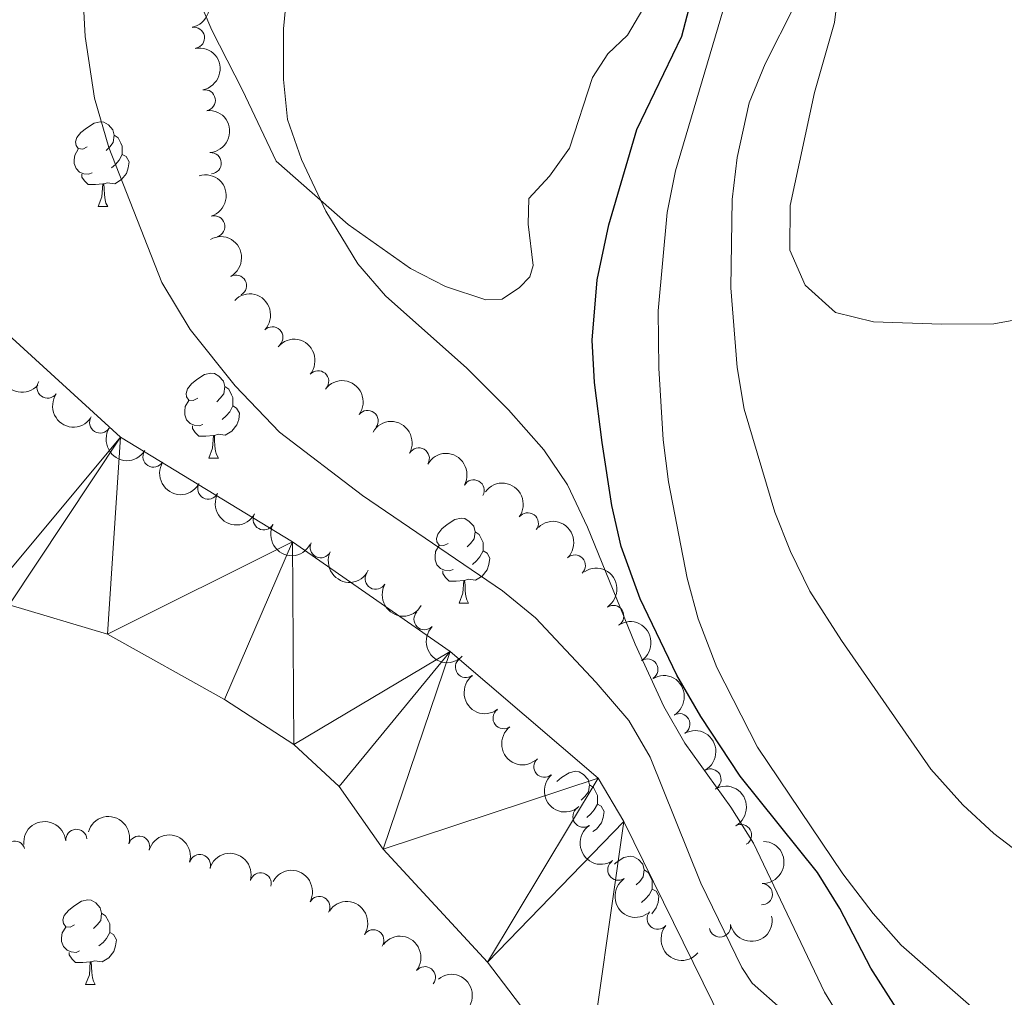
# Model space of a CAD drawing. Units: metres. Extents: x 627571 to 632081, y 706282 to 709335.
# Drawn here: x 629470 to 629587, y 707645 to 707760 of the extents above; entities that cross this region are included whole.
import ezdxf

# ---------------------------------------------------------------- set-up
doc = ezdxf.new("R2010")
doc.units = ezdxf.units.M
doc.header["$MEASUREMENT"] = 0
for name, color, linetype, lineweight in [('Carátula', 7, 'Continuous', 5), ('Elementos auxiliares', 7, 'Continuous', 5), ('Entidades rústicas y varios', 7, 'Continuous', 5), ('Hidrografía', 7, 'Continuous', 5), ('Relieve y altimetría', 7, 'Continuous', 5)]:
    doc.layers.add(name, color=color, linetype=linetype, lineweight=lineweight)

msp = doc.modelspace()

# ---------------------------------------------------------------- linework, layer by layer
at = {"layer": 'Carátula', "color": 7, "linetype": 'Continuous', "lineweight": 5}
msp.add_3dface([(627626.9099999999, 706281.9199999999), (632081.1300000001, 706365.1599999999), (632025.6300000001, 709334.6499999999), (627571.4099999999, 709251.4099999999)], dxfattribs=at)
at = {"layer": 'Elementos auxiliares', "color": 250, "linetype": 'Continuous', "lineweight": 5}
msp.add_3dface([(628492.24, 706692.04), (628449.5900000001, 709005.3700000001), (631872.3, 709069.3600000001), (631916.0900000001, 706756.03)], dxfattribs=at)
at = {"layer": 'Entidades rústicas y varios', "color": 92, "linetype": 'Continuous', "lineweight": 5}
for p, q in [((629479.72, 707738.1599999999), (629480.8500000001, 707738.1599999999)), ((629492.78, 707708.45), (629493.9099999999, 707708.45)), ((629522.3600000001, 707691.31), (629523.48, 707691.31)), ((629478.23, 707646.22), (629479.3600000001, 707646.22))]:
    msp.add_line(p, q, dxfattribs=at)
at = {"layer": 'Entidades rústicas y varios', "color": 92, "linetype": 'Continuous', "lineweight": 5, "flags": 128}
for points in [[(629478.4199999999, 707745.22), (629477.8899999999, 707744.95), (629477.3600000001, 707745.01), (629477.1000000001, 707745.3800000001), (629477.04, 707745.8), (629477.2, 707746.3200000001), (629477.6799999999, 707746.9199999999), (629478.3200000001, 707747.45), (629479.22, 707748.03), (629479.96, 707748.19), (629480.3899999999, 707748.1400000001), (629480.9199999999, 707747.8200000001), (629481.45, 707747.24), (629481.6100000001, 707746.6000000001), (629481.5, 707745.75), (629481.0700000001, 707745.22), (629480.6499999999, 707744.79)], [(629481.6100000001, 707746.6000000001), (629482.0800000001, 707746.28), (629482.3999999999, 707745.6400000001), (629482.56, 707745.3200000001), (629482.56, 707744.74), (629482.56, 707744.3200000001), (629482.19, 707743.6300000001), (629481.77, 707743.1499999999), (629481.29, 707742.73)], [(629479.01, 707742.1400000001), (629478.5800000001, 707741.98), (629478, 707742.04), (629477.52, 707742.25), (629477.1000000001, 707742.6699999999), (629476.8800000001, 707743.26), (629476.8800000001, 707743.6799999999), (629476.94, 707744.26), (629477.3600000001, 707744.95)], [(629482.56, 707744.3200000001), (629483.01, 707744.0700000001), (629483.3600000001, 707743.45), (629483.25, 707742.73), (629483.04, 707742.0900000001), (629482.45, 707741.3500000001), (629481.6599999999, 707740.8700000001), (629480.81, 707740.97), (629480.3800000001, 707740.8400000001)], [(629480.27, 707740.8400000001), (629479.3800000001, 707740.76), (629478.53, 707740.76), (629478.1100000001, 707741.19), (629477.79, 707741.6599999999), (629477.79, 707741.98)], [(629479.72, 707738.1599999999), (629480.1599999999, 707739.3200000001), (629480.27, 707740.8400000001), (629480.3800000001, 707740.8400000001), (629480.4099999999, 707740.26), (629480.45, 707739.5700000001), (629480.52, 707738.96), (629480.6300000001, 707738.56), (629480.8500000001, 707738.1599999999)], [(629491.48, 707715.51), (629490.95, 707715.24), (629490.4199999999, 707715.3), (629490.1599999999, 707715.6699999999), (629490.1000000001, 707716.0900000001), (629490.26, 707716.6100000001), (629490.74, 707717.21), (629491.3800000001, 707717.74), (629492.28, 707718.3200000001), (629493.02, 707718.48), (629493.45, 707718.4299999999), (629493.98, 707718.1100000001), (629494.51, 707717.53), (629494.6699999999, 707716.8900000001), (629494.56, 707716.04), (629494.1300000001, 707715.51), (629493.71, 707715.0800000001)], [(629494.6699999999, 707716.8900000001), (629495.1399999999, 707716.5700000001), (629495.46, 707715.9299999999), (629495.6200000001, 707715.6100000001), (629495.6200000001, 707715.03), (629495.6200000001, 707714.6100000001), (629495.25, 707713.9199999999), (629494.8300000001, 707713.44), (629494.3500000001, 707713.02)], [(629492.0700000001, 707712.4299999999), (629491.6399999999, 707712.27), (629491.06, 707712.3300000001), (629490.5800000001, 707712.54), (629490.1599999999, 707712.96), (629489.94, 707713.55), (629489.94, 707713.97), (629490, 707714.55), (629490.4199999999, 707715.24)], [(629495.6200000001, 707714.6100000001), (629496.0700000001, 707714.3600000001), (629496.4199999999, 707713.74), (629496.31, 707713.02), (629496.1000000001, 707712.3800000001), (629495.51, 707711.6400000001), (629494.72, 707711.1599999999), (629493.8700000001, 707711.26), (629493.44, 707711.1300000001)], [(629493.3300000001, 707711.1300000001), (629492.44, 707711.05), (629491.5900000001, 707711.05), (629491.1699999999, 707711.48), (629490.8500000001, 707711.95), (629490.8500000001, 707712.27)], [(629492.78, 707708.45), (629493.22, 707709.6100000001), (629493.3300000001, 707711.1300000001), (629493.44, 707711.1300000001), (629493.47, 707710.55), (629493.51, 707709.8600000001), (629493.5800000001, 707709.25), (629493.69, 707708.8500000001), (629493.9099999999, 707708.45)], [(629521.06, 707698.3700000001), (629520.53, 707698.1000000001), (629520, 707698.1499999999), (629519.73, 707698.53), (629519.6799999999, 707698.95), (629519.8400000001, 707699.47), (629520.3200000001, 707700.0700000001), (629520.95, 707700.5900000001), (629521.8500000001, 707701.1799999999), (629522.6000000001, 707701.3400000001), (629523.02, 707701.29), (629523.55, 707700.97), (629524.0800000001, 707700.3900000001), (629524.24, 707699.75), (629524.1300000001, 707698.8900000001), (629523.71, 707698.3700000001), (629523.29, 707697.94)], [(629524.24, 707699.75), (629524.72, 707699.4299999999), (629525.03, 707698.79), (629525.19, 707698.47), (629525.19, 707697.8900000001), (629525.19, 707697.47), (629524.8200000001, 707696.77), (629524.3999999999, 707696.29), (629523.9199999999, 707695.8700000001)], [(629521.6399999999, 707695.29), (629521.22, 707695.1300000001), (629520.6300000001, 707695.19), (629520.1599999999, 707695.3900000001), (629519.73, 707695.8200000001), (629519.52, 707696.4099999999), (629519.52, 707696.8300000001), (629519.5700000001, 707697.4099999999), (629520, 707698.1000000001)], [(629525.19, 707697.47), (629525.6499999999, 707697.21), (629525.99, 707696.6000000001), (629525.8800000001, 707695.8700000001), (629525.6699999999, 707695.23), (629525.0900000001, 707694.49), (629524.29, 707694.01), (629523.44, 707694.1200000001), (629523.01, 707693.99)], [(629522.8999999999, 707693.99), (629522.01, 707693.9099999999), (629521.1699999999, 707693.9099999999), (629520.74, 707694.3300000001), (629520.4199999999, 707694.81), (629520.4199999999, 707695.1300000001)], [(629522.3600000001, 707691.31), (629522.79, 707692.47), (629522.8999999999, 707693.99), (629523.01, 707693.99), (629523.05, 707693.4099999999), (629523.0800000001, 707692.72), (629523.1499999999, 707692.1100000001), (629523.27, 707691.71), (629523.48, 707691.31)], [(629533.8999999999, 707670.22), (629534.46, 707670.69), (629535.3600000001, 707671.27), (629536.1000000001, 707671.4299999999), (629536.53, 707671.3800000001), (629537.06, 707671.06), (629537.5900000001, 707670.48), (629537.75, 707669.8400000001), (629537.6399999999, 707668.99), (629537.21, 707668.46), (629536.79, 707668.03)], [(629537.75, 707669.8400000001), (629538.22, 707669.52), (629538.54, 707668.8800000001), (629538.7, 707668.56), (629538.7, 707667.98), (629538.7, 707667.56), (629538.3300000001, 707666.8700000001), (629537.9099999999, 707666.3900000001), (629537.4299999999, 707665.97)], [(629538.7, 707667.56), (629539.1499999999, 707667.31), (629539.5, 707666.69), (629539.3899999999, 707665.97), (629539.1799999999, 707665.3300000001), (629538.5900000001, 707664.5900000001), (629538.1599999999, 707664.3300000001)], [(629540.7, 707660.46), (629540.9299999999, 707660.6499999999), (629541.8300000001, 707661.24), (629542.5800000001, 707661.3999999999), (629543, 707661.3400000001), (629543.53, 707661.03), (629544.06, 707660.44), (629544.22, 707659.8), (629544.1100000001, 707658.95), (629543.69, 707658.4199999999), (629543.27, 707658)], [(629544.22, 707659.8), (629544.7, 707659.49), (629545.01, 707658.8500000001), (629545.1699999999, 707658.53), (629545.1699999999, 707657.95), (629545.1699999999, 707657.52), (629544.8, 707656.8300000001), (629544.3800000001, 707656.3500000001), (629543.8999999999, 707655.9299999999)], [(629545.1699999999, 707657.52), (629545.6300000001, 707657.27), (629545.97, 707656.6599999999), (629545.8600000001, 707655.9299999999), (629545.6499999999, 707655.29), (629545.1100000001, 707654.6000000001)], [(629476.9299999999, 707653.28), (629476.3999999999, 707653.02), (629475.8700000001, 707653.0700000001), (629475.6100000001, 707653.44), (629475.55, 707653.8700000001), (629475.71, 707654.3900000001), (629476.19, 707654.98), (629476.8300000001, 707655.51), (629477.73, 707656.1000000001), (629478.47, 707656.26), (629478.8999999999, 707656.2), (629479.4299999999, 707655.8900000001), (629479.96, 707655.3), (629480.1200000001, 707654.6599999999), (629480.01, 707653.81), (629479.5800000001, 707653.28), (629479.1599999999, 707652.8600000001)], [(629480.1200000001, 707654.6599999999), (629480.5900000001, 707654.3500000001), (629480.9099999999, 707653.71), (629481.0700000001, 707653.3900000001), (629481.0700000001, 707652.81), (629481.0700000001, 707652.3800000001), (629480.7, 707651.69), (629480.28, 707651.21), (629479.8, 707650.79)], [(629477.52, 707650.2), (629477.0900000001, 707650.04), (629476.51, 707650.1000000001), (629476.03, 707650.31), (629475.6100000001, 707650.74), (629475.3899999999, 707651.3200000001), (629475.3899999999, 707651.74), (629475.45, 707652.3300000001), (629475.8700000001, 707653.02)], [(629481.0700000001, 707652.3800000001), (629481.52, 707652.1300000001), (629481.8700000001, 707651.52), (629481.76, 707650.79), (629481.55, 707650.1499999999), (629480.96, 707649.4099999999), (629480.1699999999, 707648.9299999999), (629479.3200000001, 707649.04), (629478.8899999999, 707648.9099999999)], [(629478.78, 707648.9099999999), (629477.8899999999, 707648.8200000001), (629477.04, 707648.8200000001), (629476.6200000001, 707649.25), (629476.3, 707649.73), (629476.3, 707650.04)], [(629478.23, 707646.22), (629478.6699999999, 707647.3800000001), (629478.78, 707648.9099999999), (629478.8899999999, 707648.9099999999), (629478.9199999999, 707648.3200000001), (629478.96, 707647.6400000001), (629479.03, 707647.02), (629479.1399999999, 707646.6200000001), (629479.3600000001, 707646.22)]]:
    msp.add_lwpolyline(points, dxfattribs=at)
at = {"layer": 'Entidades rústicas y varios', "color": 92, "linetype": 'Continuous', "lineweight": 5}
for points in [[(629612.05, 707735.99, 392.16), (629599.6499999999, 707727.78, 391.22), (629592.71, 707725.6599999999, 390.41), (629589.6200000001, 707725.0700000001, 390), (629585.54, 707724.3, 389.46), (629579.3600000001, 707724.27, 389.13), (629571.31, 707724.56, 388.32), (629566.81, 707725.6599999999, 387.78), (629563.23, 707728.8800000001, 387.37), (629561.44, 707733.03, 387.1), (629561.45, 707738.31, 387.03), (629564.3500000001, 707751.6599999999, 386.56), (629566.7, 707759.9099999999, 386.02), (629567.6499999999, 707767.6000000001, 385.62), (629568.6399999999, 707772.8600000001, 385), (629569.81, 707779.06, 384.27), (629570.0700000001, 707786.25, 383.46), (629570.9299999999, 707788.5800000001, 382.79), (629572.8700000001, 707790.27, 382.65)], [(629544.0800000001, 707761.5, 372.82), (629542.23, 707758.4299999999, 372.75), (629539.9099999999, 707756.21, 372.62), (629538.1300000001, 707753.4199999999, 372.48), (629535.3999999999, 707745.06, 372.08), (629533.03, 707741.77, 371.74), (629530.5900000001, 707739.1100000001, 371.74), (629530.5, 707736.1000000001, 371.74), (629531.1000000001, 707731.21, 371.74), (629530.71, 707729.8500000001, 371.61), (629529.48, 707728.6200000001, 371.61), (629527.4299999999, 707727.21, 371.27), (629525.5, 707727.1400000001, 371.2), (629520.74, 707728.73, 370.86), (629516.6000000001, 707730.8300000001, 371), (629509.23, 707736.03, 370.59), (629500.72, 707743.53, 370.12), (629496.75, 707751.9199999999, 370.12), (629493.1399999999, 707759.01, 369.72), (629490.99, 707764.1200000001, 369.25)]]:
    msp.add_polyline3d(points, dxfattribs=at)
at = {"layer": 'Entidades rústicas y varios', "color": 92, "linetype": 'Continuous', "lineweight": 5, "extrusion": (-0.1860804187195913, 0.1282389160323021, 0.9741297953476229)}
for centre in [(-939981.7547254041, 113766.9465160524, -26007.72460776096), (-939976.3957365006, 113772.0278596333, -26009.03273059422)]:
    msp.add_arc(centre, 2.516055640060342, 45.36446333574663, 225.9090503451192, dxfattribs=at)
at = {"layer": 'Entidades rústicas y varios', "color": 92, "linetype": 'Continuous', "lineweight": 5}
for centre, radius, start, end in [((629491.0240298309, 707758.1099762139, 375.6242544317894), 1.250091938746999, 280.7800590822517, 99.99361350124713), ((629492.3022133966, 707750.7207690326, 375.4983020366548), 1.250091938746999, 280.7800590822517, 99.99361350124713), ((629493.0074799568, 707743.2894479965, 374.9378056636425), 1.250091938746998, 274.3908012259632, 93.6043556449586), ((629493.4307646023, 707735.8196603586, 374.3246250381277), 1.250091938746998, 287.1482503082857, 106.3618047272811), ((629495.988906421, 707728.8197064823, 373.8600864377195), 1.250091938746999, 299.3673141743984, 118.5808685933938), ((629500.2843683274, 707722.7080399431, 373.5513904309671), 1.250091938746998, 315.9661615393604, 135.1797159583558), ((629505.697556033, 707717.5229616838, 373.3818922893278), 1.250091938746999, 319.6183843196667, 138.8319387386621), ((629473.730736699, 707716.7754864942, 373.2580092174295), 1.250091938746998, 145.1699546779288, 324.3835090969242), ((629479.9413525434, 707712.6529529167, 372.5535755788848), 1.250091938746998, 148.3017780990934, 327.5153325180888), ((629511.5485618203, 707712.8353622181, 373.3378366885859), 1.250091938746999, 323.5608049079518, 142.7743593269473), ((629517.5910769396, 707708.4022482962, 373.3557846540774), 1.250091938746999, 330.7289548342858, 149.9425092532812), ((629486.2528966255, 707708.618724532, 372.2770866800604), 1.250091938746998, 148.5831165320648, 327.7966709510602), ((629492.7154650728, 707704.8428144546, 372.3390756074338), 1.250091938746999, 151.9864538414317, 331.2000082604271), ((629524.0699910584, 707704.6257956566, 373.4656814240191), 1.250091938746999, 330.7289548342858, 149.9425092532812), ((629499.2678370788, 707701.2138084206, 371.9560138594019), 1.250091938746999, 151.9864538414317, 331.2000082604271), ((629530.4673840611, 707700.7312476053, 373.5642305404008), 1.250091938746998, 323.7531794939929, 142.9667339129882), ((629505.9979470824, 707697.9085019524, 371.7798796453911), 1.250091938746999, 154.4962859882184, 333.7098404072137), ((629536.0297133361, 707695.7442369452, 373.6189639536281), 1.250091938746999, 314.2160017040362, 133.4295561230317), ((629512.5076955894, 707694.1933460291, 371.7), 1.250091938746998, 149.7855661200764, 328.9991205390718), ((629540.5645250787, 707689.7899238023, 373.5968372794212), 1.250091938746999, 303.5335462878546, 122.74710070685), ((629518.268775997, 707689.4088157325, 371.7), 1.250091938746998, 135.9661615393604, 315.1797159583558), ((629523.1690577494, 707683.7555669951, 371.7), 1.250091938746999, 127.2674339100318, 306.4809883290272), ((629544.6015087795, 707683.4695445145, 373.5222165086108), 1.250091938746999, 303.5335462878546, 122.74710070685), ((629527.6092908189, 707677.7112034813, 371.7), 1.250091938746999, 127.2674339100318, 306.4809883290272), ((629548.383589806, 707676.9984039427, 373.3376684092323), 1.250091938746999, 300.7181674047206, 119.9317218237161), ((629532.4332577877, 707671.9723221401, 371.7), 1.250091938746999, 131.3826317302434, 310.5961861492388), ((629552.0535250301, 707670.4621723292, 373.1137926428123), 1.250091938746999, 299.7909118696132, 119.0044662886087), ((629537.0425507603, 707666.069580764, 371.6762379871589), 1.250091938746998, 124.2621204191664, 303.4756748381618), ((629477.1416403744, 707663.3311164808, 369.13), 1.250091938746998, 5.635333769917485, 184.8488881889129), ((629555.6676004087, 707663.8949150932, 372.8696788199015), 1.250091938746999, 299.7909118696132, 119.0044662886087), ((629469.8147394529, 707661.9495740968, 369.1360582784871), 1.250091938746998, 17.47052292111543, 196.6840773401109), ((629484.5464920267, 707662.5243153109, 369.0882499026399), 1.250091938746999, 344.1519717434788, 163.3655261624742), ((629491.72474598, 707660.3551327148, 368.9566556551217), 1.250091938746999, 344.1519717434788, 163.3655261624742), ((629541.1591056718, 707659.8017615031, 371.540527385673), 1.250091938746998, 124.2621204191664, 303.4756748381618), ((629498.9029999336, 707658.1859501186, 368.8250614076036), 1.250091938746999, 344.1519717434788, 163.3655261624742), ((629558.1170842508, 707656.9070311182, 372.5468866425306), 1.250091938746999, 268.5551317927492, 87.76868621174457), ((629505.8399257318, 707655.3941103267, 368.6164699641674), 1.250091938746998, 331.3346248611565, 150.5481792801519), ((629545.819583342, 707654.01847322, 371.3824799356224), 1.250091938746999, 140.1222181406368, 319.3357725596322), ((629512.2150424644, 707651.4585629036, 368.5282764100382), 1.250091938746998, 326.89217781605, 146.1057322350454), ((629553.177720143, 707653.0945514883, 371.3848849124228), 1.250091938746998, 191.7992079313311, 11.0127623503265), ((629518.3112044255, 707647.1024093321, 368.51), 1.250091938746999, 322.0386179465681, 141.2521723655636)]:
    msp.add_arc(centre, radius, start, end, dxfattribs=at)
at = {"layer": 'Entidades rústicas y varios', "color": 92, "linetype": 'Continuous', "lineweight": 5, "extrusion": (-0.1706538744708564, 0.1481499137498346, 0.974129795347623)}
msp.add_arc((-947120.57747054, 11174.37623076845, -2207.886192705744), 2.516055640060342, 45.36446333574665, 225.9090503451193, dxfattribs=at)
at = {"layer": 'Entidades rústicas y varios', "color": 92, "linetype": 'Continuous', "lineweight": 5, "extrusion": (-0.1991561398079593, 0.1068081166990169, 0.9741297953476231)}
msp.add_arc((-921218.7810911123, 214640.1388775395, -49410.72180739044), 2.516055640060342, 45.36446333574664, 225.9090503451193, dxfattribs=at)
at = {"layer": 'Entidades rústicas y varios', "color": 92, "linetype": 'Continuous', "lineweight": 5, "extrusion": (-0.2172502999969465, 0.06223703854807837, 0.974129795347623)}
msp.add_arc((-853725.8493166724, 399714.9408437852, -92346.86924422925), 2.516055640060343, 45.36446333574663, 225.9090503451192, dxfattribs=at)
at = {"layer": 'Entidades rústicas y varios', "color": 92, "linetype": 'Continuous', "lineweight": 5, "extrusion": (-0.2259763134242092, -0.002418178488401188, 0.974129795347623)}
msp.add_arc((-700948.9369413032, 620638.6485553395, -143599.4767404523), 2.516055640060342, 45.36446333574665, 225.9090503451193, dxfattribs=at)
at = {"layer": 'Entidades rústicas y varios', "color": 92, "linetype": 'Continuous', "lineweight": 5, "extrusion": (-0.225363335914206, -0.01680799338466567, 0.974129795347623)}
msp.add_arc((-658940.4337987474, 662878.4648157968, -153398.9038866399), 2.516055640060342, 45.36446333574664, 225.9090503451193, dxfattribs=at)
at = {"layer": 'Entidades rústicas y varios', "color": 92, "linetype": 'Continuous', "lineweight": 5, "extrusion": (0.2256419551605721, 0.01252397250526443, 0.9741297953476231)}
msp.add_arc((671746.833428826, -650365.2632947738, 151263.1428057248), 2.516055640060343, 45.36446333574665, 225.9090503451193, dxfattribs=at)
at = {"layer": 'Entidades rústicas y varios', "color": 92, "linetype": 'Continuous', "lineweight": 5, "extrusion": (-0.2236744312946088, -0.03226283622113117, 0.9741297953476231)}
msp.add_arc((-610595.5846275877, 705447.5613923061, -163274.5922969717), 2.516055640060342, 45.36446333574663, 225.9090503451193, dxfattribs=at)
at = {"layer": 'Entidades rústicas y varios', "color": 92, "linetype": 'Continuous', "lineweight": 5, "extrusion": (0.2226802423977161, 0.0385311751922084, 0.9741297953476229)}
msp.add_arc((590026.1999693187, -721672.9929878352, 167804.3128637251), 2.516055640060343, 45.36446333574663, 225.9090503451192, dxfattribs=at)
at = {"layer": 'Entidades rústicas y varios', "color": 92, "linetype": 'Continuous', "lineweight": 5, "extrusion": (0.2202425752298817, 0.05063941026619645, 0.9741297953476231)}
msp.add_arc((548660.4436440967, -752001.551287244, 174839.5393702512), 2.516055640060342, 45.36446333574666, 225.9090503451193, dxfattribs=at)
at = {"layer": 'Entidades rústicas y varios', "color": 92, "linetype": 'Continuous', "lineweight": 5, "extrusion": (-0.2179004291631835, -0.05992115474937633, 0.974129795347623)}
for centre in [(-515463.2088547035, 774158.8673938435, -179214.9718464791), (-515457.849685371, 774164.0022088401, -179216.050261525)]:
    msp.add_arc(centre, 2.516055640060343, 45.36446333574663, 225.9090503451192, dxfattribs=at)
at = {"layer": 'Entidades rústicas y varios', "color": 92, "linetype": 'Continuous', "lineweight": 5, "extrusion": (0.2199912673313972, 0.0517202485872215, 0.9741297953476231)}
msp.add_arc((544857.4585630571, -754622.016113965, 175447.1795418497), 2.516055640060341, 45.36446333574665, 225.9090503451193, dxfattribs=at)
at = {"layer": 'Entidades rústicas y varios', "color": 92, "linetype": 'Continuous', "lineweight": 5, "extrusion": (-0.2235648459990011, -0.03301365549952223, 0.9741297953476231)}
msp.add_arc((-608146.1983974816, 707457.2138206235, -163740.5809737031), 2.516055640060342, 45.36446333574663, 225.9090503451192, dxfattribs=at)
at = {"layer": 'Entidades rústicas y varios', "color": 92, "linetype": 'Continuous', "lineweight": 5, "extrusion": (0.2165329369031969, 0.06468870884531841, 0.974129795347623)}
for centre in [(497898.6173992519, -784804.5421187077, 182449.3146610047), (497893.2646499011, -784809.7325445868, 182450.1255577819)]:
    msp.add_arc(centre, 2.516055640060342, 45.36446333574664, 225.9090503451193, dxfattribs=at)
at = {"layer": 'Entidades rústicas y varios', "color": 92, "linetype": 'Continuous', "lineweight": 5, "extrusion": (-0.2259447510671677, 0.004484560312211686, 0.9741297953476229)}
msp.add_arc((-720051.6446316207, 599530.5253712891, -138702.514799356), 2.516055640060342, 45.36446333574664, 225.9090503451193, dxfattribs=at)
at = {"layer": 'Entidades rústicas y varios', "color": 92, "linetype": 'Continuous', "lineweight": 5, "extrusion": (0.2134924495022514, 0.07410881068757526, 0.9741297953476231)}
msp.add_arc((462126.4828234912, -805301.1998774203, 187203.7787707358), 2.516055640060343, 45.36446333574664, 225.9090503451193, dxfattribs=at)
at = {"layer": 'Entidades rústicas y varios', "color": 92, "linetype": 'Continuous', "lineweight": 5, "extrusion": (-0.2211977552127987, 0.04628925258434209, 0.974129795347623)}
for centre in [(-821636.2284437085, 459127.9075868572, -106130.4073311445), (-821630.8689642464, 459133.0009985817, -106131.6655588264)]:
    msp.add_arc(centre, 2.516055640060343, 45.36446333574663, 225.9090503451192, dxfattribs=at)
at = {"layer": 'Entidades rústicas y varios', "color": 92, "linetype": 'Continuous', "lineweight": 5, "extrusion": (0.2188574645471957, 0.05632541192012004, 0.9741297953476229)}
msp.add_arc((528458.7807434967, -765615.3967722759, 177996.9514430432), 2.516055640060342, 45.36446333574663, 225.9090503451193, dxfattribs=at)
at = {"layer": 'Entidades rústicas y varios', "color": 92, "linetype": 'Continuous', "lineweight": 5, "extrusion": (0.2259763134242092, 0.002418178488401174, 0.9741297953476231)}
msp.add_arc((700910.1266593538, -620492.7181034043, 144329.8100704051), 2.516055640060342, 45.36446333574664, 225.9090503451193, dxfattribs=at)
at = {"layer": 'Entidades rústicas y varios', "color": 92, "linetype": 'Continuous', "lineweight": 5, "extrusion": (-0.2186571381820722, 0.05709814128344623, 0.974129795347623)}
msp.add_arc((-843780.2668145219, 419271.4518979844, -96884.33820904337), 2.516055640060342, 45.36446333574663, 225.9090503451193, dxfattribs=at)
at = {"layer": 'Entidades rústicas y varios', "color": 92, "linetype": 'Continuous', "lineweight": 5, "extrusion": (0.2237426859746245, -0.03178603921313261, 0.9741297953476229)}
for centre in [(789190.2380968576, -510097.0285154335, 118719.0142776364), (789184.878352105, -510102.1390436054, 118720.1998736853)]:
    msp.add_arc(centre, 2.516055640060342, 45.36446333574663, 225.9090503451192, dxfattribs=at)
at = {"layer": 'Entidades rústicas y varios', "color": 92, "linetype": 'Continuous', "lineweight": 5, "extrusion": (-0.2177044877725159, 0.06062918290480848, 0.974129795347623)}
for centre in [(-850628.3460499714, 405920.0967314157, -93787.17507954058), (-850622.9891450426, 405925.1493847095, -93788.59784595811)]:
    msp.add_arc(centre, 2.516055640060342, 45.36446333574663, 225.9090503451192, dxfattribs=at)
at = {"layer": 'Entidades rústicas y varios', "color": 92, "linetype": 'Continuous', "lineweight": 5, "extrusion": (0.2254468590005156, -0.01564786192423287, 0.9741297953476231)}
msp.add_arc((749560.6875238576, -563960.4131717398, 131214.8295607208), 2.516055640060342, 45.36446333574664, 225.9090503451193, dxfattribs=at)
at = {"layer": 'Entidades rústicas y varios', "color": 92, "linetype": 'Continuous', "lineweight": 5, "extrusion": (-0.1444084519637777, -0.1738313574054565, 0.974129795347623)}
msp.add_arc((31991.33847670566, 922168.1943082692, -213556.1273641418), 2.516055640060341, 45.36446333574665, 225.9090503451193, dxfattribs=at)
at = {"layer": 'Entidades rústicas y varios', "color": 92, "linetype": 'Continuous', "lineweight": 5, "extrusion": (-0.1980379610352591, -0.1088673863238916, 0.9741297953476231)}
for centre in [(-316892.537180762, 869525.2092316726, -201343.4765413015), (-316887.1782610947, 869530.2892342384, -201344.7901447159), (-316881.8193414272, 869535.3692368044, -201346.1037481304)]:
    msp.add_arc(centre, 2.516055640060342, 45.36446333574664, 225.9090503451193, dxfattribs=at)
at = {"layer": 'Entidades rústicas y varios', "color": 92, "linetype": 'Continuous', "lineweight": 5, "extrusion": (0.2217684710162767, -0.04347283150544784, 0.9741297953476231)}
for centre in [(815548.4279178757, -469106.1096647027, 109209.4695766463), (815543.0690506387, -469111.2500252991, 109210.5227788451)]:
    msp.add_arc(centre, 2.516055640060342, 45.36446333574665, 225.9090503451193, dxfattribs=at)
at = {"layer": 'Entidades rústicas y varios', "color": 92, "linetype": 'Continuous', "lineweight": 5, "extrusion": (-0.1547062411982988, 0.1647334839985242, 0.974129795347623)}
msp.add_arc((-943358.3317802653, -82586.44047884742, 19541.31599273202), 2.516055640060342, 45.36446333574663, 225.9090503451193, dxfattribs=at)
at = {"layer": 'Entidades rústicas y varios', "color": 92, "linetype": 'Continuous', "lineweight": 5, "extrusion": (-0.2172548437644918, -0.06222117546996775, 0.974129795347623)}
msp.add_arc((-506986.8109480231, 779397.1629973109, -180435.0739552433), 2.516055640060342, 45.36446333574663, 225.9090503451192, dxfattribs=at)
at = {"layer": 'Entidades rústicas y varios', "color": 92, "linetype": 'Continuous', "lineweight": 5, "extrusion": (-0.221421639364745, -0.04520618803910609, 0.9741297953476231)}
msp.add_arc((-567425.6576317216, 738807.2249106662, -171018.6680728809), 2.516055640060343, 45.36446333574663, 225.9090503451193, dxfattribs=at)
at = {"layer": 'Entidades rústicas y varios', "color": 92, "linetype": 'Continuous', "lineweight": 5, "extrusion": (0.1249088980081452, 0.1883319118322463, 0.974129795347623)}
msp.add_arc((-133516.909902907, -913361.6728626834, 212272.4200687877), 2.516055640060342, 45.36446333574665, 225.9090503451193, dxfattribs=at)
at = {"layer": 'Entidades rústicas y varios', "color": 92, "linetype": 'Continuous', "lineweight": 5, "extrusion": (0.2252068224933145, 0.01878906379953394, 0.9741297953476231)}
msp.add_arc((652859.9663647115, -668368.0860453524, 155436.1339919957), 2.516055640060342, 45.36446333574665, 225.9090503451193, dxfattribs=at)
at = {"layer": 'Entidades rústicas y varios', "color": 92, "linetype": 'Continuous', "lineweight": 5, "extrusion": (-0.224452531148531, -0.02630975250769065, 0.9741297953476231)}
msp.add_arc((-629549.0274152404, 689396.4340111691, -159555.8328010557), 2.516055640060342, 45.36446333574666, 225.9090503451193, dxfattribs=at)
at = {"layer": 'Entidades rústicas y varios', "color": 92, "linetype": 'Continuous', "lineweight": 5, "extrusion": (-0.2244653728926866, 0.02619996542259911, 0.9741297953476229)}
msp.add_arc((-775856.472158792, 529265.5604888682, -122406.9267413738), 2.516055640060342, 45.36446333574664, 225.9090503451193, dxfattribs=at)
at = {"layer": 'Hidrografía', "color": 142, "linetype": 'Continuous', "lineweight": 15}
for points in [[(629460.3600000001, 707730.98, 362), (629482.3600000001, 707710.9199999999, 362), (629502.6799999999, 707698.55, 361.62), (629521.28, 707685.5800000001, 361.23), (629538.78, 707670.6100000001, 361.15), (629541.8, 707665.5, 361.15), (629558.21, 707632.1799999999, 361.15), (629565.48, 707629.5900000001, 361.15), (629569.24, 707627.3500000001, 361.15), (629571.9199999999, 707623.74, 361.15), (629577.8600000001, 707609.6200000001, 361.15), (629580.3999999999, 707604.5800000001, 361.15), (629584.28, 707600.6699999999, 361.15), (629594.22, 707594.24, 361.15), (629622.8700000001, 707569.8400000001, 361.15), (629624.52, 707565.98, 361.15), (629626.2, 707560.6000000001, 361.15)], [(629469.1799999999, 707691.1000000001, 362), (629480.8300000001, 707687.6400000001, 361.93), (629494.6399999999, 707679.9199999999, 361.62), (629502.8300000001, 707674.6100000001, 361.38), (629508.19, 707669.6499999999, 361.23), (629513.3899999999, 707662.23, 361.15), (629525.71, 707648.8900000001, 361.15), (629537.3, 707633.6699999999, 361.15), (629545.0900000001, 707617.9099999999, 361.15), (629556.3999999999, 707600.6300000001, 361.15), (629564.8400000001, 707589.48, 361.15), (629572.3200000001, 707578.0900000001, 361.15), (629576.8500000001, 707573.3999999999, 361.15), (629580.95, 707570.05, 361.15), (629589.01, 707562.48, 361.15), (629595.8700000001, 707555.04, 361.15), (629600.0900000001, 707549.55, 361.15), (629613.8700000001, 707536.51, 361.15), (629617.76, 707532.1300000001, 361.15), (629619.98, 707526.9199999999, 361.15), (629623.0800000001, 707521.8900000001, 361.15), (629660.5800000001, 707485.25, 361.15), (629679.48, 707470.1499999999, 361.15), (629693.21, 707460.6799999999, 361.15)]]:
    msp.add_polyline3d(points, dxfattribs=at)
at = {"layer": 'Relieve y altimetría', "color": 30, "linetype": 'Continuous', "lineweight": 5, "flags": 128}
for points, elevation in [([(629593.51, 707657.99), (629585.54, 707664.0800000001), (629581.8600000001, 707667.46), (629578.1000000001, 707671.6799999999), (629567.53, 707686.8999999999), (629563.78, 707692.71), (629561.51, 707697.4199999999), (629559.6399999999, 707702.06), (629556.03, 707714.21), (629555.2, 707719.1599999999), (629554.46, 707728.5700000001), (629554.6100000001, 707738.99), (629555.19, 707743.96), (629556.6399999999, 707750.4199999999), (629558.5, 707755.04), (629565.51, 707768.94)], 385), ([(629502.31, 707766.5700000001), (629501.5900000001, 707759.1499999999), (629501.5900000001, 707753.2), (629502.06, 707748.44), (629503.73, 707743.73), (629506.5900000001, 707737.6100000001), (629510.3700000001, 707731.3999999999), (629513.6399999999, 707727.6200000001), (629523.25, 707719.0700000001), (629528.1699999999, 707714.1599999999), (629532.3500000001, 707709.4199999999), (629535.1499999999, 707705.28), (629537.54, 707700.28), (629543.1399999999, 707686.46), (629546.53, 707679.0800000001), (629549.03, 707674.75), (629554.46, 707667.2), (629557.1200000001, 707662.96), (629565.53, 707645.3400000001), (629569.3999999999, 707639.05), (629575.29, 707630.4099999999), (629578.4299999999, 707626.52), (629583.45, 707621.27), (629588.8999999999, 707616.73)], 370), ([(629560.72, 707643.0800000001), (629556.97, 707646.3900000001), (629555.75, 707648.24), (629550.9299999999, 707658.21), (629544.9299999999, 707673.1200000001), (629542.3899999999, 707677.4299999999), (629538.54, 707681.9299999999), (629531.3800000001, 707689.56), (629527.48, 707692.76), (629510.94, 707704.01), (629501.1499999999, 707711.51), (629495.9099999999, 707716.98), (629490.56, 707723.6400000001), (629487.22, 707729.2), (629480.97, 707745.1300000001), (629479.29, 707750.96), (629478.1799999999, 707758.28), (629477.75, 707766.3800000001)], 365), ([(629662.1499999999, 707561.77), (629655.6799999999, 707566.27), (629652, 707569.6499999999), (629645.81, 707576.46), (629636.6000000001, 707587.5), (629628.6100000001, 707598.95), (629621.1399999999, 707608.49), (629600.9099999999, 707630.96), (629595.28, 707635.6400000001), (629584.1499999999, 707642.51), (629574.6000000001, 707650.8999999999), (629571.26, 707654.6100000001), (629567.71, 707659.3200000001), (629557.5900000001, 707674.28), (629552.81, 707683.6799999999), (629550.6000000001, 707689.44), (629549.29, 707694.26), (629547.1100000001, 707705.6400000001), (629546.45, 707710.5900000001), (629545.97, 707719.0800000001), (629545.8800000001, 707725.8400000001), (629546.95, 707737.46), (629547.9299999999, 707742.3700000001), (629554.24, 707763.71)], 380)]:
    msp.add_lwpolyline(points, dxfattribs=dict(at, elevation=elevation))
at = {"layer": 'Relieve y altimetría', "color": 30, "linetype": 'Continuous', "lineweight": 25, "elevation": 375, "flags": 128}
for points in [[(629567.3500000001, 707655.24), (629564.69, 707659.46), (629555.5700000001, 707670.8400000001), (629550.8999999999, 707677.9099999999), (629548.06, 707682.81), (629543.74, 707691.8300000001), (629541.5, 707697.99), (629540.3800000001, 707702.8500000001), (629539.25, 707710.28), (629538.3600000001, 707717.3800000001), (629538.0800000001, 707722.3700000001), (629538.6599999999, 707729.52), (629540.05, 707736), (629543.3400000001, 707747.26), (629548.6799999999, 707758.31), (629549.94, 707763.1499999999)], [(629739.01, 707518.6300000001), (629728.4199999999, 707521.5), (629712.1200000001, 707526.76), (629706.96, 707528.8999999999), (629697.69, 707533.8500000001), (629676.3899999999, 707543.8400000001), (629661.28, 707553.23), (629657.01, 707556.1300000001), (629651.54, 707560.4199999999), (629648.0800000001, 707564.03), (629643.6200000001, 707569.96), (629636.8999999999, 707580.6300000001), (629629.46, 707594.3), (629626.2, 707598.1200000001), (629620.8700000001, 707602.8999999999), (629588.46, 707628.3300000001), (629579.3400000001, 707636.48), (629574.8899999999, 707642.0700000001), (629571.01, 707648.1599999999), (629567.3500000001, 707655.24)]]:
    msp.add_lwpolyline(points, dxfattribs=at)

# ---------------------------------------------------------------- meshes
at = {"layer": 'Hidrografía', "color": 154, "linetype": 'Continuous', "lineweight": 15}
mesh = msp.add_polyface(dxfattribs=at)
corners = [(629429.4600000002, 707861.4600000002, 362.3100000000006), (629494.4700000002, 707842.3600000006, 362.3100000000011), (629463.8200000001, 707807.8900000001, 362.31), (629424.9400000002, 707851.4300000004, 362.2400000000009), (629421.8300000003, 707847.2100000004, 362.2400000000002), (629417.5600000003, 707843.3700000006, 362.2400000000008), (629411.8400000003, 707833.5500000005, 362.2400000000006), (629413.8200000003, 707838.9800000007, 362.240000000001), (629459.7, 707802.0300000003, 362.3100000000004), (629408.6400000004, 707822.7400000005, 362.2400000000005), (629457.72, 707796.9200000002, 362.3100000000003), (629406.0700000003, 707817.3100000003, 362.2400000000007), (629402.4099999999, 707812.4400000002, 362.1600000000001), (629399.3600000003, 707807.19, 362.1600000000001), (629457.8899999999, 707792.0000000002, 362.3100000000004), (629397.1399999999, 707801.7200000002, 362.1600000000005), (629457.5800000003, 707786.4400000004, 362.3100000000004), (629395.7900000003, 707796.8600000003, 362.0800000000004), (629395, 707791.6400000004, 362.0000000000003), (629395.1600000001, 707786.6400000004, 362.0000000000001), (629396.0800000003, 707781.1700000004, 362.000000000001), (629455.2900000003, 707775.1300000004, 362.3100000000007), (629401.8800000004, 707763.99, 362.0000000000004), (629450.1300000004, 707755.3500000006, 362.0000000000007), (629406.01, 707753.8600000003, 362.0000000000003), (629450.3800000004, 707749.8800000004, 362.0000000000003), (629451.4900000002, 707744.5800000003, 362.0000000000009), (629429.0000000002, 707706.1100000003, 362.0000000000003), (629453.2400000002, 707739.6000000003, 362.0000000000005), (629455.6000000003, 707735.9100000001, 362.0000000000006), (629460.3600000001, 707730.9800000002, 362.0000000000002), (629432.6100000003, 707699.1800000002, 362.0000000000001), (629465.22, 707690.4000000001, 362.0000000000001), (629482.3600000003, 707710.9200000002, 362.0000000000001), (629469.1800000002, 707691.1000000003, 362.0000000000001), (629480.8300000001, 707687.6400000004, 361.9299999999998), (629463.1100000003, 707688.4600000002, 361.9999999999997), (629442.6300000004, 707683.1400000004, 362.0000000000006), (629446.1900000002, 707678.51, 362.0000000000004), (629450.79, 707674.2200000004, 362.0000000000003), (629455.81, 707672.8700000003, 362.0000000000001), (629464.4700000002, 707677.8500000006, 362.0000000000003), (629460.8899999999, 707673.1100000006, 362.0000000000005), (629463.6399999999, 707675.1400000004, 362.0000000000005), (629502.6799999999, 707698.5500000005, 361.6200000000007), (629494.6400000004, 707679.9200000002, 361.6200000000001), (629502.8300000001, 707674.6100000003, 361.3800000000002), (629521.28, 707685.5800000005, 361.2300000000003), (629508.1900000002, 707669.6500000001, 361.2300000000004), (629513.3900000004, 707662.2300000002, 361.1500000000005), (629538.7800000003, 707670.6100000003, 361.1499999999998), (629525.7100000002, 707648.8900000004, 361.1500000000001), (629541.8000000003, 707665.5, 361.1499999999997), (629537.3000000003, 707633.6699999999, 361.15), (629558.2100000002, 707632.1799999999, 361.1499999999999), (629545.0900000003, 707617.9100000001, 361.1500000000003)]
mesh.append_faces([[corners[k] for k in face] for face in [(5, 6, 7), (42, 41, 43)]], dxfattribs={"vtx0": -1, "color": 154})
mesh.append_faces([[corners[k] for k in face] for face in [(3, 2, 4), (4, 2, 5), (6, 8, 9), (9, 10, 11), (11, 10, 12), (12, 10, 13), (13, 14, 15), (15, 16, 17), (17, 16, 18), (18, 16, 19), (19, 16, 20), (20, 21, 22), (22, 23, 24), (24, 26, 27), (27, 30, 31), (34, 33, 35), (31, 36, 37), (37, 36, 38), (38, 36, 39), (39, 36, 40), (40, 41, 42), (35, 44, 45), (44, 35, 33), (45, 44, 46), (46, 47, 48), (48, 47, 49), (49, 50, 51), (51, 52, 53), (53, 54, 55)]], dxfattribs={"vtx0": -1, "vtx1": -1, "color": 154})
mesh.append_faces([[corners[k] for k in face] for face in [(5, 2, 6), (30, 32, 31)]], dxfattribs={"vtx0": -1, "vtx1": -1, "vtx2": -1, "color": 154})
mesh.append_faces([[corners[k] for k in face] for face in [(0, 1, 2), (6, 2, 8), (9, 8, 10), (13, 10, 14), (15, 14, 16), (20, 16, 21), (22, 21, 23), (24, 23, 25), (24, 25, 26), (27, 26, 28), (27, 28, 29), (27, 29, 30), (32, 30, 33), (33, 34, 32), (31, 32, 36), (40, 36, 41), (46, 44, 47), (49, 47, 50), (51, 50, 52), (53, 52, 54)]], dxfattribs={"vtx0": -1, "vtx2": -1, "color": 154})

doc.saveas('drawing.dxf')
